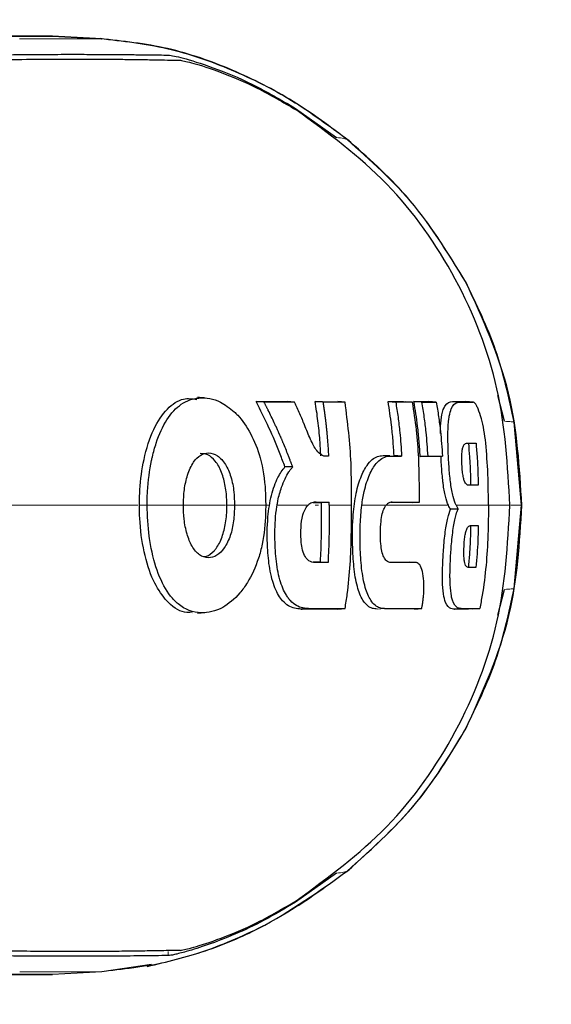
# Model space of a CAD drawing. Units: millimetres. Extents: x 0 to 210, y 0 to 297.
# Drawn here: x 70 to 71, y 180 to 182 of the extents above; entities that cross this region are included whole.
import ezdxf

# ---------------------------------------------------------------- set-up
doc = ezdxf.new("R2010")
doc.units = ezdxf.units.MM
doc.styles.add('SLDTEXTSTYLE0', font='TXT', dxfattribs={"width": 0.75})
doc.dimstyles.new('SLDDIMSTYLE3', dxfattribs={"dimtxt": 3.5, "dimasz": 3.302, "dimexe": 0, "dimexo": 0.0625, "dimgap": 0.875, "dimtad": 1, "dimdec": 0, "dimlfac": 20, "dimrnd": 1e-09, "dimzin": 12, "dimdsep": 46, "dimtxsty": 'SLDTEXTSTYLE0', "dimsah": 1, "dimcen": 0.09, "dimadec": 0, "dimazin": 3, "dimtfac": 1, "dimtdec": 0, "dimtofl": 0, "dimtmove": 0, "dimatfit": 3, "dimfxl": 0, "dimfrac": 2, "dimtolj": 1, "dimtzin": 12, "dimarcsym": 0})

# ---------------------------------------------------------------- blocks, each defined once
blk = doc.blocks.new('_D_4')
at = {"color": 7, "linetype": 'Continuous', "lineweight": 0}
for p, q in [((71.9074, 186.4682), (84.1574, 186.4682)), ((83.1574, 186.4682), (83.1574, 145.4132)), ((71.9074, 145.4132), (84.1574, 145.4132))]:
    blk.add_line(p, q, dxfattribs=at)
at = {"color": 7, "linetype": 'Continuous', "lineweight": 18}
for points in [[(83.1574, 186.4682), (82.6574, 183.1662), (83.6574, 183.1662)], [(83.1574, 145.4132), (83.6574, 148.7152), (82.6574, 148.7152)]]:
    blk.add_solid(points, dxfattribs=at)
at = {"color": 7, "linetype": 'Continuous', "lineweight": 18, "insert": (78.6457, 162.0616), "char_height": 3.5, "attachment_point": 1, "rotation": 90, "style": 'SLDTEXTSTYLE0'}
blk.add_mtext('821', dxfattribs=at)

msp = doc.modelspace()

# ---------------------------------------------------------------- linework, layer by layer
at = {"color": 7, "linetype": 'Continuous', "lineweight": 25}
for p, q in [((70.36241, 181.81152), (70.06242, 181.81152)), ((70.3624, 181.81152), (70.36241, 181.81152)), ((70.3624, 181.81152), (70.46229, 181.80627)), ((70.4623, 181.80627), (70.3624, 181.81152)), ((70.3624, 181.81151), (70.46222, 181.80628)), ((70.46188, 181.80625), (70.46228, 181.80625)), ((70.46228, 181.80625), (70.46229, 181.80625)), ((70.85587, 181.66487), (70.93958, 181.60559)), ((70.65567, 181.07752), (70.65541, 181.07752)), ((70.79207, 181.06822), (70.77592, 181.06922)), ((70.77592, 181.06922), (70.83907, 181.06922)), ((70.85398, 181.06822), (70.83907, 181.06922)), ((70.91172, 181.06822), (70.89613, 181.06922)), ((70.89613, 181.06922), (70.91092, 181.06922)), ((70.95685, 181.06822), (70.94208, 181.06922)), ((71.04421, 181.06923), (71.0597, 181.06823)), ((71.04421, 181.06923), (71.07579, 181.06923)), ((71.07902, 181.06923), (71.0939, 181.06823)), ((71.11225, 181.06823), (71.09681, 181.06923)), ((71.09681, 181.06923), (71.12708, 181.06923)), ((71.14201, 181.06823), (71.12708, 181.06923)), ((71.17541, 181.06923), (71.20175, 181.06923)), ((71.21721, 181.06822), (71.20193, 181.06923)), ((71.28069, 181.02919), (71.26695, 181.0818)), ((71.31514, 180.85841), (71.30058, 181.02737)), ((70.92304, 180.958), (70.91462, 180.95849)), ((71.03392, 180.95952), (71.0478, 180.95952)), ((71.07166, 180.95852), (71.05629, 180.95952)), ((71.10949, 180.95752), (71.12471, 180.95852)), ((71.14013, 180.95752), (71.10949, 180.95752)), ((71.15482, 180.95852), (71.14013, 180.95752)), ((70.85028, 180.93634), (70.83456, 180.93668)), ((70.89193, 180.864), (70.90889, 180.864)), ((70.90889, 180.864), (70.92432, 180.865)), ((70.90889, 180.85841), (70.90889, 180.864)), ((70.92432, 180.85841), (70.92432, 180.865)), ((71.0932, 180.864), (71.05002, 180.864)), ((71.0932, 180.864), (71.10791, 180.865)), ((71.18639, 180.8507), (71.17084, 180.85052)), ((71.18228, 180.85841), (71.18639, 180.8507)), ((71.30058, 180.68945), (71.31513, 180.85841)), ((70.90677, 180.74309), (70.89216, 180.74309)), ((70.92213, 180.74209), (70.90677, 180.74309)), ((71.04768, 180.74308), (71.08632, 180.74303)), ((71.10178, 180.74201), (71.08678, 180.74302)), ((71.26696, 180.63511), (71.28069, 180.68764)), ((70.86714, 180.64758), (70.86926, 180.64758)), ((70.94208, 180.64758), (70.86715, 180.64758)), ((70.94208, 180.64758), (70.95685, 180.64858)), ((71.01113, 180.64953), (71.01125, 180.64953)), ((71.09769, 180.64759), (71.11259, 180.64859)), ((71.17775, 180.64759), (71.17945, 180.64759)), ((71.20747, 180.64759), (71.17776, 180.64759)), ((71.23062, 180.64859), (71.21559, 180.64759)), ((70.64736, 180.63928), (70.64746, 180.63928)), ((70.65679, 180.63936), (70.67202, 180.64037)), ((70.93961, 180.11123), (70.85595, 180.05197)), ((70.4623, 179.91055), (70.3624, 179.90531)), ((70.46222, 179.91055), (70.36241, 179.90531)), ((70.46228, 179.91058), (70.46229, 179.91058)), ((70.56309, 179.92575), (70.4623, 179.91054)), ((70.06239, 179.90531), (70.3624, 179.90531)), ((70.3624, 179.90531), (70.3624, 179.90531)), ((70.3624, 179.90531), (70.36241, 179.90531))]:
    msp.add_line(p, q, dxfattribs=at)
at = {"color": 8, "linetype": 'Continuous', "lineweight": 18}
for p, q in [((70.459, 181.80623), (70.46188, 181.80625)), ((70.4623, 181.80627), (70.4623, 181.80627)), ((70.96099, 181.60147), (70.96188, 181.60095)), ((71.20204, 181.31169), (71.20241, 181.31129)), ((71.19059, 181.06823), (71.17541, 181.06923)), ((71.21694, 181.06823), (71.20175, 181.06923)), ((71.04897, 180.95852), (71.03392, 180.95952)), ((70.53881, 180.85842), (70.55451, 180.85841)), ((70.71656, 180.85842), (70.73213, 180.85841)), ((70.80139, 180.85842), (70.79546, 180.85842)), ((70.90286, 180.85842), (70.89586, 180.85842)), ((71.1253, 180.85842), (71.03885, 180.85842)), ((71.1655, 180.85842), (71.1375, 180.85842)), ((71.29394, 180.85841), (71.31514, 180.85841)), ((71.3157, 180.8584), (71.31514, 180.85841)), ((71.31592, 180.85843), (71.3157, 180.85843)), ((70.69076, 180.76612), (70.69077, 180.76612)), ((71.10125, 180.74203), (71.08632, 180.74303)), ((70.88231, 180.64858), (70.86715, 180.64758)), ((71.03717, 180.64858), (71.022, 180.64758)), ((71.19295, 180.64859), (71.17776, 180.64759)), ((70.5972, 179.94376), (70.5972, 179.9519)), ((70.4623, 179.91055), (70.46222, 179.91055))]:
    msp.add_line(p, q, dxfattribs=at)
at = {"color": 7, "linetype": 'Continuous', "lineweight": 25}
for points, knots in [([(70.19539, 181.81152), (70.22298, 181.81152), (70.27818, 181.81152), (70.32552, 181.81152), (70.35487, 181.81152), (70.35989, 181.81152), (70.3624, 181.81152)], [0, 0, 0, 0, 0.2499494, 0.4999775, 0.7499824, 1, 1, 1, 1]), ([(70.9648, 181.59885), (70.9277, 181.62671), (70.85351, 181.68243), (70.72888, 181.7449), (70.59713, 181.79144), (70.50487, 181.80145), (70.45876, 181.80646)], [0, 0, 0, 0, 0.2501613, 0.5002507, 0.750224, 1, 1, 1, 1]), ([(69.60177, 181.75192), (69.60236, 181.75195), (69.60762, 181.75221), (69.67334, 181.75552), (69.78868, 181.7611), (69.93613, 181.76656), (70.06528, 181.77031), (70.18162, 181.77279), (70.26067, 181.77388), (70.31163, 181.77432), (70.33954, 181.77449), (70.36704, 181.7746), (70.39237, 181.77465), (70.41596, 181.77464), (70.43814, 181.77459), (70.46042, 181.7745), (70.47864, 181.77439), (70.4948, 181.77427), (70.50793, 181.77415), (70.52184, 181.77402), (70.53556, 181.77388), (70.5559, 181.77364), (70.57767, 181.77337), (70.59129, 181.77319), (70.59723, 181.77312)], [0, 0, 0, 0, 0.0010139, 0.0090072, 0.1130805, 0.2093059, 0.3038008, 0.3999336, 0.4999675, 0.5295328, 0.5602317, 0.5920506, 0.6249728, 0.653168, 0.6834013, 0.7156727, 0.7499884, 0.76821, 0.795111, 0.8178692, 0.8444925, 0.8749938, 0.9455339, 1, 1, 1, 1]), ([(70.5972, 181.77306), (70.60502, 181.77193), (70.62028, 181.76973), (70.68571, 181.74952), (70.76828, 181.71605), (70.82665, 181.68194), (70.85587, 181.66487)], [0, 0, 0, 0, 0.2558772, 0.4994929, 0.7494184, 1, 1, 1, 1]), ([(69.63546, 181.74051), (69.6743, 181.74268), (69.75332, 181.74707), (69.86439, 181.75227), (69.96894, 181.7565), (70.06426, 181.75965), (70.15169, 181.76195), (70.23396, 181.76357), (70.30108, 181.76445), (70.35601, 181.76484), (70.40117, 181.76496), (70.44605, 181.7649), (70.48656, 181.76466), (70.5218, 181.7643), (70.55417, 181.76383), (70.58317, 181.76332), (70.60615, 181.76284), (70.61741, 181.76259), (70.62204, 181.76248)], [0, 0, 0, 0, 0.06833355, 0.13903064, 0.21221842, 0.28244058, 0.35070451, 0.42303473, 0.49959337, 0.54730301, 0.59971693, 0.65696173, 0.71917167, 0.77309615, 0.82678818, 0.89496321, 0.95683609, 1, 1, 1, 1]), ([(70.62202, 181.76248), (70.62905, 181.76126), (70.64311, 181.75882), (70.70193, 181.73982), (70.77749, 181.7084), (70.83061, 181.67745), (70.85726, 181.66192)], [0, 0, 0, 0, 0.24980353, 0.49966203, 0.74906809, 1, 1, 1, 1]), ([(71.29187, 180.85841), (71.28725, 180.93818), (71.27799, 181.0977), (71.18889, 181.32228), (71.05052, 181.52049), (70.92168, 181.61477), (70.85726, 181.66192)], [0, 0, 0, 0, 0.2500756, 0.5000588, 0.7500076, 1, 1, 1, 1]), ([(71.20281, 181.31127), (71.16501, 181.37252), (71.09763, 181.48171), (71.00232, 181.56557), (70.96048, 181.60239)], [0, 0, 0, 0, 0.5609932, 1, 1, 1, 1]), ([(71.30057, 181.02737), (71.28983, 181.07672), (71.26835, 181.17543), (71.22414, 181.26627), (71.20204, 181.31169)], [0, 0, 0, 0, 0.4999656, 1, 1, 1, 1]), ([(71.316, 180.85835), (71.31146, 180.93534), (71.30216, 181.09315), (71.23645, 181.23741), (71.2028, 181.31128)], [0, 0, 0, 0, 0.4878833, 1, 1, 1, 1]), ([(70.53881, 180.85842), (70.53901, 180.86893), (70.53961, 180.90065), (70.54738, 180.95586), (70.56596, 181.01498), (70.59448, 181.05643), (70.62535, 181.07779), (70.64658, 181.07479), (70.65567, 181.07351)], [0, 0, 0, 0, 0.0875909, 0.2641753, 0.4700189, 0.6642138, 0.8560895, 1, 1, 1, 1]), ([(70.55451, 180.85841), (70.55451, 180.85975), (70.55452, 180.86244), (70.55457, 180.86647), (70.55473, 180.87452), (70.55589, 180.90285), (70.55969, 180.93227), (70.5668, 180.96424), (70.57525, 180.99491), (70.59372, 181.03551), (70.6239, 181.0677), (70.66158, 181.07964), (70.69899, 181.07407), (70.72211, 181.05578), (70.73138, 181.04845)], [0, 0, 0, 0, 0.0084474, 0.0168947, 0.0253421, 0.0591484, 0.1957384, 0.2126356, 0.2804064, 0.4173559, 0.5586822, 0.7088549, 0.8833074, 1, 1, 1, 1]), ([(70.67215, 181.07643), (70.66961, 181.0766), (70.66449, 181.07694), (70.65937, 181.07728), (70.65679, 181.07745)], [0, 0, 0, 0, 0.4958792, 1, 1, 1, 1]), ([(70.83456, 180.93668), (70.83139, 180.94519), (70.82141, 180.97191), (70.80259, 181.01636), (70.78481, 181.05159), (70.77592, 181.06922)], [0, 0, 0, 0, 0.1892951, 0.5941991, 1, 1, 1, 1]), ([(70.85028, 180.93634), (70.84989, 180.9374), (70.8493, 180.939), (70.84832, 180.94165), (70.84753, 180.94378), (70.84673, 180.9459), (70.84593, 180.94802), (70.84513, 180.95014), (70.84432, 180.95226), (70.84309, 180.95544), (70.83878, 180.96656), (70.83427, 180.97763), (70.83006, 180.98761), (70.82917, 180.98971), (70.82827, 180.99181), (70.82737, 180.99391), (70.82646, 180.99601), (70.82555, 180.9981), (70.82464, 181.0002), (70.82372, 181.00229), (70.82279, 181.00438), (70.8221, 181.00595), (70.82117, 181.00804), (70.82023, 181.01013), (70.81929, 181.01222), (70.81834, 181.0143), (70.81739, 181.01639), (70.81644, 181.01847), (70.815, 181.02159), (70.80992, 181.03252), (70.80456, 181.04359), (70.79972, 181.05326), (70.79864, 181.05541), (70.79756, 181.05755), (70.79647, 181.05968), (70.79538, 181.06182), (70.79428, 181.06396), (70.79318, 181.06609), (70.79244, 181.06751), (70.79207, 181.06822)], [0, 0, 0, 0, 0.0237841, 0.0356761, 0.0594602, 0.0713522, 0.0832442, 0.1070283, 0.1189203, 0.1308124, 0.1783807, 0.3686642, 0.3805563, 0.4043403, 0.4162324, 0.4281244, 0.4519085, 0.4638005, 0.4756925, 0.4994766, 0.5113686, 0.5232607, 0.5351527, 0.5589368, 0.5708288, 0.5827208, 0.6065049, 0.6183969, 0.630289, 0.6778573, 0.8681409, 0.8846227, 0.9011044, 0.9175862, 0.934068, 0.9505498, 0.9670316, 0.9835158, 1, 1, 1, 1]), ([(70.85398, 181.06822), (70.8534, 181.06822), (70.85253, 181.06822), (70.85137, 181.06822), (70.8505, 181.06822), (70.84962, 181.06822), (70.84875, 181.06822), (70.84787, 181.06822), (70.847, 181.06822), (70.84612, 181.06822), (70.84524, 181.06822), (70.84437, 181.06822), (70.84349, 181.06822), (70.84231, 181.06822), (70.84114, 181.06822), (70.83996, 181.06822), (70.83908, 181.06822), (70.83819, 181.06822), (70.8373, 181.06822), (70.83642, 181.06822), (70.83464, 181.06822), (70.82841, 181.06822), (70.81412, 181.06822), (70.80062, 181.06822), (70.79207, 181.06822)], [0, 0, 0, 0, 0.0291293, 0.0436939, 0.0582586, 0.0728232, 0.0873878, 0.1019525, 0.1165171, 0.1310817, 0.1456464, 0.160211, 0.1747757, 0.1893403, 0.2184696, 0.2330342, 0.2475988, 0.2621635, 0.2767281, 0.2912928, 0.3058574, 0.364116, 0.5971523, 1, 1, 1, 1]), ([(70.87433, 181.02188), (70.87412, 181.02237), (70.87372, 181.02336), (70.87311, 181.02484), (70.87229, 181.02681), (70.87126, 181.02927), (70.86876, 181.03517), (70.8649, 181.04414), (70.86091, 181.05311), (70.85816, 181.05916), (70.85678, 181.06219), (70.85538, 181.06521), (70.85444, 181.06722), (70.85398, 181.06822)], [0, 0, 0, 0, 0.0317071, 0.0634141, 0.0951212, 0.1585354, 0.2219496, 0.4756096, 0.7377888, 0.8033404, 0.868892, 0.9344458, 1, 1, 1, 1]), ([(70.90757, 180.9589), (70.90698, 180.96943), (70.90564, 180.99314), (70.90201, 181.02998), (70.89809, 181.05613), (70.89613, 181.06922)], [0, 0, 0, 0, 0.2850096, 0.6421987, 1, 1, 1, 1]), ([(70.95685, 181.06822), (70.953, 181.06822), (70.94529, 181.06822), (70.93036, 181.06822), (70.91901, 181.06822), (70.91172, 181.06822)], [0, 0, 0, 0, 0.2639166, 0.5278332, 1, 1, 1, 1]), ([(70.91172, 181.06822), (70.91193, 181.06694), (70.91224, 181.065), (70.91264, 181.06243), (70.91294, 181.06049), (70.91323, 181.05856), (70.91352, 181.05662), (70.91381, 181.05469), (70.91409, 181.05275), (70.91437, 181.05081), (70.91465, 181.04887), (70.91501, 181.04629), (70.91536, 181.04371), (70.9157, 181.04112), (70.91596, 181.03918), (70.91621, 181.03724), (70.91645, 181.0353), (70.91669, 181.03335), (70.91693, 181.03141), (70.91717, 181.02947), (70.9174, 181.02753), (70.91762, 181.02558), (70.91785, 181.02364), (70.91814, 181.02105), (70.91842, 181.01845), (70.91869, 181.01586), (70.9189, 181.01391), (70.91909, 181.01196), (70.91929, 181.01002), (70.91948, 181.00807), (70.91967, 181.00612), (70.91985, 181.00417), (70.92003, 181.00222), (70.9202, 181.00027), (70.92054, 180.99638), (70.92172, 180.9823), (70.92245, 180.96885), (70.92304, 180.958)], [0, 0, 0, 0, 0.0353033, 0.0529549, 0.0706065, 0.0882581, 0.1059097, 0.1235613, 0.1412129, 0.1588645, 0.1765161, 0.1941678, 0.229471, 0.2471226, 0.2647742, 0.2824259, 0.3000775, 0.3177291, 0.3353807, 0.3530323, 0.3706839, 0.3883355, 0.4059871, 0.4236387, 0.458942, 0.4765936, 0.4942452, 0.5118968, 0.5295484, 0.5472, 0.5648516, 0.5825032, 0.6001549, 0.6178065, 0.6354581, 0.706065, 1, 1, 1, 1]), ([(70.96958, 180.85841), (70.96958, 180.85965), (70.96958, 180.86212), (70.96958, 180.86583), (70.96959, 180.87325), (70.9696, 180.89921), (70.96966, 180.9657), (70.96203, 181.02679), (70.95685, 181.06822)], [0, 0, 0, 0, 0.01763, 0.0352599, 0.0528899, 0.1234098, 0.4055111, 1, 1, 1, 1]), ([(71.05629, 180.95952), (71.05565, 180.96987), (71.05437, 180.99056), (71.05071, 181.0272), (71.04667, 181.05334), (71.04421, 181.06923)], [0, 0, 0, 0, 0.2816571, 0.5633156, 1, 1, 1, 1]), ([(71.0597, 181.06823), (71.06132, 181.05799), (71.06457, 181.03751), (71.06889, 181.00094), (71.07061, 180.97456), (71.07166, 180.95852)], [0, 0, 0, 0, 0.2816927, 0.5633843, 1, 1, 1, 1]), ([(71.0939, 181.06823), (71.09102, 181.06823), (71.08525, 181.06823), (71.07396, 181.06823), (71.06529, 181.06823), (71.0597, 181.06823)], [0, 0, 0, 0, 0.2622528, 0.5245057, 1, 1, 1, 1]), ([(71.10791, 180.865), (71.10791, 180.87497), (71.1079, 180.90487), (71.10695, 180.95379), (71.10257, 181.01171), (71.0968, 181.04937), (71.0939, 181.06823)], [0, 0, 0, 0, 0.1466032, 0.439858, 0.7194254, 1, 1, 1, 1]), ([(71.10949, 180.95752), (71.10883, 180.96784), (71.10751, 180.98849), (71.1037, 181.0258), (71.09944, 181.05263), (71.09681, 181.06923)], [0, 0, 0, 0, 0.2758264, 0.5516541, 1, 1, 1, 1]), ([(71.11225, 181.06823), (71.11392, 181.05802), (71.11726, 181.03761), (71.12175, 181.00105), (71.12359, 180.97462), (71.12471, 180.95852)], [0, 0, 0, 0, 0.280862, 0.5617231, 1, 1, 1, 1]), ([(71.11225, 181.06823), (71.11799, 181.06823), (71.12824, 181.06823), (71.1378, 181.06823), (71.14201, 181.06823)], [0, 0, 0, 0, 0.56000024, 1, 1, 1, 1]), ([(71.14201, 181.06823), (71.14366, 181.05837), (71.14695, 181.03864), (71.15163, 181.00209), (71.15359, 180.97532), (71.15482, 180.95852)], [0, 0, 0, 0, 0.2714695, 0.5429384, 1, 1, 1, 1]), ([(71.15093, 181.00454), (71.15092, 181.00924), (71.1509, 181.02482), (71.15363, 181.04593), (71.16129, 181.0669), (71.16984, 181.06831), (71.17541, 181.06923)], [0, 0, 0, 0, 0.0846624, 0.280386, 0.5315482, 1, 1, 1, 1]), ([(71.18228, 180.85841), (71.18016, 180.8639), (71.17591, 180.87491), (71.17111, 180.90166), (71.16809, 180.93361), (71.16608, 180.97), (71.16548, 181.00624), (71.16683, 181.02877), (71.16919, 181.04442), (71.17382, 181.06015), (71.18185, 181.06737), (71.18834, 181.06801), (71.19059, 181.06823)], [0, 0, 0, 0, 0.0927404, 0.1859572, 0.279093, 0.3769825, 0.4948815, 0.597366, 0.6207961, 0.7153652, 0.9008753, 1, 1, 1, 1]), ([(71.19059, 181.06823), (71.19576, 181.06823), (71.20499, 181.06823), (71.21329, 181.06823), (71.21694, 181.06823)], [0, 0, 0, 0, 0.559998, 1, 1, 1, 1]), ([(71.24276, 180.98476), (71.24164, 180.9937), (71.23942, 181.01155), (71.23373, 181.03592), (71.22824, 181.05231), (71.22276, 181.06377), (71.21928, 181.06793), (71.2173, 181.06819), (71.21694, 181.06823)], [0, 0, 0, 0, 0.2038851, 0.4073613, 0.6298619, 0.7429971, 0.9534732, 1, 1, 1, 1]), ([(70.73138, 181.04845), (70.73379, 181.04609), (70.74589, 181.03424), (70.76588, 181.00592), (70.78678, 180.95377), (70.79483, 180.90139), (70.79532, 180.86821), (70.79546, 180.85841)], [0, 0, 0, 0, 0.06369137, 0.32054104, 0.57787166, 0.87531081, 1, 1, 1, 1]), ([(70.90926, 180.96043), (70.90583, 180.96299), (70.8976, 180.96912), (70.88615, 180.99242), (70.87835, 181.01187), (70.87433, 181.02188)], [0, 0, 0, 0, 0.2581514, 0.6180576, 1, 1, 1, 1]), ([(71.2079, 180.89918), (71.20764, 180.89919), (71.20634, 180.89924), (71.20335, 180.90044), (71.1997, 180.90548), (71.19679, 180.91621), (71.19512, 180.92774), (71.1942, 180.94151), (71.19385, 180.95512), (71.19435, 180.96655), (71.19538, 180.97326), (71.19713, 180.9795), (71.19979, 180.98366), (71.20235, 180.98412), (71.20361, 180.98434)], [0, 0, 0, 0, 0.0232425, 0.1163893, 0.2660227, 0.3395944, 0.4134691, 0.4992296, 0.5874769, 0.6576171, 0.7277499, 0.7643405, 0.8841219, 1, 1, 1, 1]), ([(71.20361, 180.98434), (71.20693, 180.98434), (71.21359, 180.98434), (71.21978, 180.98434), (71.22287, 180.98434)], [0, 0, 0, 0, 0.5000086, 1, 1, 1, 1]), ([(71.2126, 180.89918), (71.21238, 180.90883), (71.21194, 180.92803), (71.21049, 180.95644), (71.20885, 180.97515), (71.20804, 180.98434)], [0, 0, 0, 0, 0.3394969, 0.6754924, 1, 1, 1, 1]), ([(71.22287, 180.98434), (71.22373, 180.97439), (71.22539, 180.95525), (71.22678, 180.92684), (71.22721, 180.9084), (71.22742, 180.89918)], [0, 0, 0, 0, 0.3512529, 0.6755312, 1, 1, 1, 1]), ([(71.24804, 180.85841), (71.24804, 180.85967), (71.24803, 180.86219), (71.24803, 180.86533), (71.24802, 180.86785), (71.248, 180.87162), (71.24792, 180.88484), (71.24764, 180.90245), (71.24656, 180.93831), (71.24445, 180.96404), (71.24276, 180.98476)], [0, 0, 0, 0, 0.0298423, 0.0596845, 0.0746057, 0.0895268, 0.1492114, 0.3879583, 0.5073292, 1, 1, 1, 1]), ([(70.62825, 180.85841), (70.6286, 180.86911), (70.6293, 180.89055), (70.63621, 180.92167), (70.6477, 180.94697), (70.66308, 180.96211), (70.68011, 180.96643), (70.6979, 180.961), (70.71406, 180.94353), (70.72546, 180.91702), (70.73137, 180.88757), (70.73189, 180.86752), (70.73213, 180.85841)], [0, 0, 0, 0, 0.09786158, 0.19614965, 0.3051535, 0.40286625, 0.49956595, 0.60660921, 0.71528155, 0.81642471, 0.91653455, 1, 1, 1, 1]), ([(70.71656, 180.85842), (70.71654, 180.86102), (70.71643, 180.87411), (70.71417, 180.89768), (70.70652, 180.92683), (70.69378, 180.94924), (70.67819, 180.96265), (70.66745, 180.96314), (70.66224, 180.96337)], [0, 0, 0, 0, 0.0469352, 0.2361977, 0.4262494, 0.6289942, 0.8204521, 1, 1, 1, 1]), ([(70.91902, 180.95812), (70.91781, 180.95807), (70.91459, 180.95796), (70.91131, 180.95948), (70.90926, 180.96043)], [0, 0, 0, 0, 0.3769635, 1, 1, 1, 1]), ([(71.022, 180.64758), (71.01878, 180.64786), (71.00908, 180.64869), (70.995, 180.65939), (70.98217, 180.68703), (70.97475, 180.72599), (70.97158, 180.77666), (70.97156, 180.82902), (70.97748, 180.87908), (70.98795, 180.91617), (71.00331, 180.94537), (71.01918, 180.95813), (71.03021, 180.95917), (71.03392, 180.95952)], [0, 0, 0, 0, 0.0566772, 0.1709087, 0.2632779, 0.3561769, 0.4395654, 0.5524373, 0.6386069, 0.7249327, 0.8094456, 0.9358514, 1, 1, 1, 1]), ([(70.99062, 180.85841), (70.99215, 180.86806), (70.99595, 180.89188), (71.00621, 180.92244), (71.02241, 180.94935), (71.03636, 180.95716), (71.0461, 180.95845), (71.04802, 180.95849), (71.04897, 180.95852)], [0, 0, 0, 0, 0.1457098, 0.3598721, 0.5757657, 0.9166285, 0.9582975, 1, 1, 1, 1]), ([(71.04897, 180.95852), (71.05328, 180.95852), (71.06098, 180.95852), (71.0684, 180.95852), (71.07166, 180.95852)], [0, 0, 0, 0, 0.5599951, 1, 1, 1, 1]), ([(71.12471, 180.95852), (71.1299, 180.95852), (71.14028, 180.95852), (71.14998, 180.95852), (71.15482, 180.95852)], [0, 0, 0, 0, 0.5000419, 1, 1, 1, 1]), ([(71.17084, 180.85052), (71.16946, 180.85298), (71.16587, 180.8594), (71.16062, 180.87554), (71.1569, 180.89521), (71.15447, 180.91721), (71.15262, 180.93623), (71.152, 180.95266), (71.15179, 180.95832)], [0, 0, 0, 0, 0.1403279, 0.36676634, 0.59431023, 0.65092331, 0.8798969, 1, 1, 1, 1]), ([(70.86715, 180.64758), (70.86285, 180.64787), (70.84986, 180.64874), (70.83095, 180.65986), (70.81335, 180.68824), (70.80297, 180.72728), (70.79811, 180.77796), (70.79842, 180.83037), (70.80615, 180.87989), (70.81889, 180.91537), (70.8296, 180.92994), (70.83456, 180.93668)], [0, 0, 0, 0, 0.0726608, 0.2192146, 0.3329627, 0.4473332, 0.5518055, 0.6939227, 0.8008019, 0.907803, 1, 1, 1, 1]), ([(70.81852, 180.85841), (70.81863, 180.85904), (70.81915, 180.86215), (70.8216, 180.8751), (70.8284, 180.90005), (70.83824, 180.92014), (70.84641, 180.93171), (70.84899, 180.93479), (70.85028, 180.93634)], [0, 0, 0, 0, 0.0182767, 0.0914144, 0.3859727, 0.8126798, 0.906162, 1, 1, 1, 1]), ([(71.22742, 180.89918), (71.22428, 180.89918), (71.21801, 180.89918), (71.21127, 180.89918), (71.2079, 180.89918)], [0, 0, 0, 0, 0.4999862, 1, 1, 1, 1]), ([(70.59149, 180.66752), (70.5829, 180.67932), (70.56478, 180.70419), (70.54697, 180.76286), (70.53947, 180.81733), (70.53895, 180.84956), (70.53881, 180.85842)], [0, 0, 0, 0, 0.2746964, 0.5793812, 0.8844908, 1, 1, 1, 1]), ([(70.79546, 180.85841), (70.79542, 180.85311), (70.7952, 180.82635), (70.79138, 180.78894), (70.77863, 180.74085), (70.76284, 180.70662), (70.73787, 180.67259), (70.70611, 180.64614), (70.66231, 180.63585), (70.62582, 180.64824), (70.5969, 180.67846), (70.57587, 180.71695), (70.56377, 180.76279), (70.55618, 180.81001), (70.55524, 180.83714), (70.55451, 180.85841)], [0, 0, 0, 0, 0.0223547, 0.1127559, 0.1575981, 0.2480439, 0.2972697, 0.3964208, 0.5139464, 0.6460801, 0.6945332, 0.7913085, 0.8863537, 0.910875, 1, 1, 1, 1]), ([(70.73213, 180.85841), (70.7318, 180.84769), (70.73114, 180.8262), (70.72411, 180.79545), (70.71217, 180.77056), (70.69622, 180.75506), (70.67857, 180.75026), (70.66068, 180.75578), (70.64547, 180.77355), (70.63496, 180.79967), (70.6291, 180.82878), (70.62852, 180.84903), (70.62825, 180.85841)], [0, 0, 0, 0, 0.0980344, 0.1965324, 0.3026588, 0.4021329, 0.5033878, 0.6127529, 0.7186338, 0.8145465, 0.9140911, 1, 1, 1, 1]), ([(70.69077, 180.76612), (70.69145, 180.76689), (70.6971, 180.7733), (70.70626, 180.78951), (70.71417, 180.8189), (70.71649, 180.84289), (70.71655, 180.85621), (70.71656, 180.85842)], [0, 0, 0, 0, 0.041778, 0.3436919, 0.6353663, 0.939462, 1, 1, 1, 1]), ([(70.88231, 180.64858), (70.88176, 180.64859), (70.88066, 180.6486), (70.87901, 180.64867), (70.87572, 180.64892), (70.86419, 180.65068), (70.85307, 180.65664), (70.84471, 180.66592), (70.84364, 180.66717), (70.84257, 180.66848), (70.84048, 180.67119), (70.83347, 180.68139), (70.82327, 180.70545), (70.81571, 180.74823), (70.81351, 180.79761), (70.81493, 180.83493), (70.81804, 180.85528), (70.81852, 180.85841)], [0, 0, 0, 0, 0.0123997, 0.0247995, 0.0371992, 0.0868151, 0.2871623, 0.2966518, 0.3061413, 0.3156308, 0.3251204, 0.3631043, 0.5120818, 0.6613154, 0.8014959, 0.9694723, 1, 1, 1, 1]), ([(70.85734, 180.05495), (70.92176, 180.1021), (71.05057, 180.19639), (71.18891, 180.39459), (71.278, 180.61915), (71.28725, 180.77865), (71.29187, 180.85841)], [0, 0, 0, 0, 0.2499922, 0.4999408, 0.7499237, 1, 1, 1, 1]), ([(70.89564, 180.74209), (70.8915, 180.74258), (70.8846, 180.7434), (70.87575, 180.75247), (70.87025, 180.76607), (70.86711, 180.78513), (70.86657, 180.80763), (70.86839, 180.83003), (70.87324, 180.84665), (70.87781, 180.85459), (70.88071, 180.85763), (70.88145, 180.85841)], [0, 0, 0, 0, 0.17102412, 0.28438889, 0.39883349, 0.49565757, 0.6320493, 0.77626429, 0.87183545, 0.9673028, 1, 1, 1, 1]), ([(70.89783, 180.865), (70.89506, 180.86485), (70.88951, 180.86454), (70.88413, 180.86045), (70.88145, 180.85841)], [0, 0, 0, 0, 0.5002832, 1, 1, 1, 1]), ([(70.89783, 180.865), (70.90231, 180.865), (70.91126, 180.865), (70.91996, 180.865), (70.92432, 180.865)], [0, 0, 0, 0, 0.5000042, 1, 1, 1, 1]), ([(70.90677, 180.74309), (70.90731, 180.75362), (70.90841, 180.77467), (70.90897, 180.81312), (70.90892, 180.84104), (70.90889, 180.85841)], [0, 0, 0, 0, 0.2740688, 0.5481183, 1, 1, 1, 1]), ([(70.92432, 180.85841), (70.92432, 180.84798), (70.92434, 180.82711), (70.92426, 180.78832), (70.92296, 180.76), (70.92213, 180.74209)], [0, 0, 0, 0, 0.2689963, 0.5379969, 1, 1, 1, 1]), ([(70.95685, 180.64858), (70.95836, 180.65846), (70.96595, 180.70791), (70.96987, 180.77816), (70.96965, 180.8383), (70.96958, 180.85841)], [0, 0, 0, 0, 0.1424446, 0.7132257, 1, 1, 1, 1]), ([(71.03717, 180.64858), (71.03386, 180.64887), (71.02387, 180.64975), (71.00971, 180.66096), (70.99705, 180.68943), (70.98993, 180.72842), (70.98737, 180.76908), (70.98716, 180.79947), (70.98768, 180.82793), (70.98939, 180.84563), (70.99062, 180.85841)], [0, 0, 0, 0, 0.0972977, 0.2935666, 0.4456934, 0.5986382, 0.7380965, 0.8317798, 0.8784808, 1, 1, 1, 1]), ([(71.05031, 180.7421), (71.04711, 180.74259), (71.04179, 180.74339), (71.03536, 180.75214), (71.03139, 180.76449), (71.02895, 180.7816), (71.02838, 180.80283), (71.02926, 180.82417), (71.0322, 180.84173), (71.03598, 180.85259), (71.03885, 180.85672), (71.04001, 180.85841)], [0, 0, 0, 0, 0.1708971, 0.2846751, 0.3815918, 0.4785671, 0.605804, 0.7390583, 0.8360276, 0.9331616, 1, 1, 1, 1]), ([(71.05276, 180.865), (71.04942, 180.8646), (71.04509, 180.86407), (71.04097, 180.85947), (71.04001, 180.85841)], [0, 0, 0, 0, 0.7686906, 1, 1, 1, 1]), ([(71.05276, 180.865), (71.06238, 180.865), (71.08162, 180.865), (71.09915, 180.865), (71.10791, 180.865)], [0, 0, 0, 0, 0.499958, 1, 1, 1, 1]), ([(71.17776, 180.64759), (71.17573, 180.6478), (71.16961, 180.64842), (71.16185, 180.6556), (71.15637, 180.67698), (71.1545, 180.70349), (71.15491, 180.73561), (71.1568, 180.77026), (71.16001, 180.80447), (71.16491, 180.8331), (71.16895, 180.84499), (71.17084, 180.85052)], [0, 0, 0, 0, 0.0941458, 0.2837741, 0.3913297, 0.4995706, 0.5981954, 0.692286, 0.8072554, 0.9101686, 1, 1, 1, 1]), ([(71.19295, 180.64859), (71.19243, 180.64861), (71.18984, 180.64867), (71.18325, 180.65052), (71.17666, 180.6581), (71.17212, 180.67666), (71.1708, 180.68896), (71.17031, 180.6993), (71.17022, 180.70158), (71.17014, 180.70392), (71.17008, 180.70631), (71.17004, 180.70813), (71.16999, 180.71181), (71.16994, 180.72452), (71.17077, 180.74824), (71.17295, 180.78256), (71.1768, 180.81508), (71.1817, 180.83831), (71.18511, 180.84734), (71.18639, 180.8507)], [0, 0, 0, 0, 0.0238392, 0.1192697, 0.3119396, 0.3630296, 0.4663926, 0.472682, 0.4789713, 0.4915526, 0.497842, 0.5041313, 0.5104207, 0.5356036, 0.6304474, 0.7248444, 0.8405381, 0.9406071, 1, 1, 1, 1]), ([(71.2028, 180.40554), (71.23689, 180.4806), (71.30245, 180.62494), (71.3116, 180.78272), (71.316, 180.85846)], [0, 0, 0, 0, 0.5199792, 1, 1, 1, 1]), ([(71.24804, 180.85841), (71.248, 180.84824), (71.24794, 180.82791), (71.24652, 180.76685), (71.24123, 180.70676), (71.23227, 180.65763), (71.23062, 180.64859)], [0, 0, 0, 0, 0.144695, 0.2893941, 0.8692162, 1, 1, 1, 1]), ([(71.20755, 180.7322), (71.2073, 180.73221), (71.20605, 180.73226), (71.20331, 180.73346), (71.20032, 180.73841), (71.19856, 180.74888), (71.19805, 180.75938), (71.19828, 180.77167), (71.19887, 180.78218), (71.19985, 180.79231), (71.20117, 180.80096), (71.20361, 180.80982), (71.20731, 180.81636), (71.21022, 180.81699), (71.21191, 180.81736)], [0, 0, 0, 0, 0.0232362, 0.1163606, 0.2629224, 0.3348678, 0.4071134, 0.4755954, 0.5586064, 0.59512, 0.666599, 0.7375149, 0.8462024, 1, 1, 1, 1]), ([(71.20799, 180.7322), (71.20884, 180.74182), (71.21051, 180.76095), (71.21193, 180.78936), (71.21236, 180.80814), (71.21257, 180.81736)], [0, 0, 0, 0, 0.339489, 0.6755011, 1, 1, 1, 1]), ([(71.21191, 180.81736), (71.21457, 180.81736), (71.21988, 180.81736), (71.22489, 180.81736), (71.2274, 180.81736)], [0, 0, 0, 0, 0.5000089, 1, 1, 1, 1]), ([(71.2274, 180.81736), (71.22716, 180.80738), (71.2267, 180.78817), (71.22523, 180.75977), (71.22363, 180.74139), (71.22282, 180.7322)], [0, 0, 0, 0, 0.3512307, 0.6754921, 1, 1, 1, 1]), ([(70.66909, 180.75443), (70.67102, 180.75443), (70.67859, 180.75444), (70.68557, 180.76113), (70.69077, 180.76612)], [0, 0, 0, 0, 0.2549389, 1, 1, 1, 1]), ([(70.92213, 180.74209), (70.91778, 180.74209), (70.90907, 180.74209), (70.90012, 180.74209), (70.89564, 180.74209)], [0, 0, 0, 0, 0.5000013, 1, 1, 1, 1]), ([(71.10125, 180.74203), (71.09842, 180.74203), (71.08994, 180.74205), (71.07329, 180.74207), (71.05869, 180.74209), (71.05031, 180.7421)], [0, 0, 0, 0, 0.17546337, 0.52639546, 1, 1, 1, 1]), ([(71.11428, 180.65855), (71.11447, 180.65979), (71.11476, 180.66163), (71.11511, 180.6641), (71.11561, 180.6678), (71.11695, 180.67964), (71.1174, 180.69275), (71.11659, 180.70999), (71.11435, 180.72506), (71.10884, 180.73927), (71.10382, 180.7411), (71.10125, 180.74203)], [0, 0, 0, 0, 0.0288611, 0.0432884, 0.0577157, 0.1154864, 0.3212544, 0.3720115, 0.5776656, 0.7833144, 1, 1, 1, 1]), ([(71.22282, 180.7322), (71.22035, 180.7322), (71.21541, 180.7322), (71.21017, 180.7322), (71.20755, 180.7322)], [0, 0, 0, 0, 0.4999954, 1, 1, 1, 1]), ([(71.20204, 180.40513), (71.22415, 180.45055), (71.26837, 180.54138), (71.28984, 180.6401), (71.30057, 180.68945)], [0, 0, 0, 0, 0.5000359, 1, 1, 1, 1]), ([(70.64746, 180.6417), (70.64344, 180.64116), (70.62595, 180.63878), (70.60691, 180.65121), (70.5936, 180.66529), (70.59149, 180.66752)], [0, 0, 0, 0, 0.20055467, 0.87296323, 1, 1, 1, 1]), ([(70.88231, 180.64858), (70.88645, 180.64858), (70.89886, 180.64858), (70.91753, 180.64858), (70.93822, 180.64858), (70.95064, 180.64858), (70.95685, 180.64858)], [0, 0, 0, 0, 0.1584801, 0.4754469, 0.7377039, 1, 1, 1, 1]), ([(71.03717, 180.64858), (71.04035, 180.64858), (71.05626, 180.64858), (71.08216, 180.64859), (71.10282, 180.64859), (71.11259, 180.64859)], [0, 0, 0, 0, 0.116472, 0.5823983, 1, 1, 1, 1]), ([(71.11259, 180.64859), (71.11275, 180.6495), (71.11307, 180.65133), (71.11363, 180.65465), (71.11403, 180.65706), (71.11428, 180.65855)], [0, 0, 0, 0, 0.2750824, 0.5501646, 1, 1, 1, 1]), ([(71.19295, 180.64859), (71.19493, 180.64859), (71.20087, 180.64859), (71.20838, 180.64859), (71.21916, 180.64859), (71.22571, 180.64859), (71.23062, 180.64859)], [0, 0, 0, 0, 0.1433998, 0.4302028, 0.5736026, 1, 1, 1, 1]), ([(70.96053, 180.11447), (71.01389, 180.16267), (71.10891, 180.2485), (71.1742, 180.3577), (71.20282, 180.40557)], [0, 0, 0, 0, 0.5615795, 1, 1, 1, 1]), ([(70.55431, 179.92161), (70.59424, 179.93108), (70.67242, 179.94963), (70.81432, 180.01013), (70.90561, 180.07556), (70.96506, 180.11817)], [0, 0, 0, 0, 0.2669071, 0.5226749, 1, 1, 1, 1]), ([(70.96227, 180.116), (70.96226, 180.11595), (70.96225, 180.1159), (70.96203, 180.11574), (70.96181, 180.11561), (70.96129, 180.11542), (70.96092, 180.11528)], [0, 0, 0, 0, 0.2953736, 0.3157086, 0.4928457, 1, 1, 1, 1]), ([(70.62203, 179.95434), (70.62906, 179.95556), (70.6431, 179.958), (70.70199, 179.97702), (70.7776, 180.00848), (70.83075, 180.03946), (70.85734, 180.05495)], [0, 0, 0, 0, 0.24972266, 0.49956356, 0.7495889, 1, 1, 1, 1]), ([(70.85595, 180.05197), (70.83474, 180.03931), (70.79335, 180.0146), (70.73197, 179.98598), (70.6756, 179.96427), (70.64804, 179.95601), (70.63411, 179.95183)], [0, 0, 0, 0, 0.2561607, 0.4998826, 0.7471904, 1, 1, 1, 1]), ([(70.62204, 179.95434), (70.61553, 179.9542), (70.59943, 179.95384), (70.56724, 179.9532), (70.52614, 179.95257), (70.47983, 179.9521), (70.42743, 179.95186), (70.36994, 179.95192), (70.29921, 179.95236), (70.21151, 179.95358), (70.10051, 179.95609), (70.00617, 179.95905), (69.93399, 179.96176), (69.88826, 179.96362), (69.84113, 179.96568), (69.79243, 179.96797), (69.74034, 179.97058), (69.68817, 179.97333), (69.65208, 179.97538), (69.63546, 179.97633)], [0, 0, 0, 0, 0.05968067, 0.14750166, 0.22193589, 0.29187487, 0.36913096, 0.43843638, 0.50005915, 0.59921883, 0.69133423, 0.78093416, 0.81269725, 0.8438168, 0.87430537, 0.90585065, 0.93713164, 0.9710465, 1, 1, 1, 1]), ([(70.59724, 179.94371), (70.5887, 179.94361), (70.5683, 179.94337), (70.529, 179.94288), (70.47904, 179.9424), (70.42575, 179.94216), (70.3593, 179.94221), (70.25861, 179.94285), (70.10599, 179.94535), (69.88161, 179.95144), (69.69528, 179.9604), (69.60177, 179.9649)], [0, 0, 0, 0, 0.0767733, 0.1836102, 0.2500242, 0.3364015, 0.4188485, 0.5000937, 0.6670561, 0.8328962, 1, 1, 1, 1]), ([(70.63411, 179.95183), (70.62517, 179.94944), (70.60712, 179.94461), (70.60053, 179.94404), (70.5972, 179.94376)], [0, 0, 0, 0, 0.4950594, 1, 1, 1, 1]), ([(70.3624, 179.90531), (70.36046, 179.90531), (70.35664, 179.90531), (70.33812, 179.90531), (70.30603, 179.90531), (70.2614, 179.90531), (70.21681, 179.90531), (70.1954, 179.90531)], [0, 0, 0, 0, 0.2029795, 0.4017916, 0.6078765, 0.8116553, 1, 1, 1, 1])]:
    msp.add_open_spline(points, degree=3, knots=knots, dxfattribs=at)
at = {"color": 8, "linetype": 'Continuous', "lineweight": 18}
for points, knots in [([(70.29535, 181.80624), (70.31929, 181.80622), (70.36837, 181.80619), (70.41445, 181.80623), (70.44599, 181.80626), (70.45457, 181.80624), (70.459, 181.80623)], [0, 0, 0, 0, 0.2438441, 0.4999231, 0.7414565, 1, 1, 1, 1]), ([(70.459, 181.80626), (70.50465, 181.80114), (70.59599, 181.79092), (70.72655, 181.74503), (70.85027, 181.68366), (70.92409, 181.62886), (70.96099, 181.60147)], [0, 0, 0, 0, 0.2497234, 0.4996372, 0.749857, 1, 1, 1, 1]), ([(70.93967, 181.6057), (70.94499, 181.60505), (70.95563, 181.60375), (70.9592, 181.60223), (70.96099, 181.60147)], [0, 0, 0, 0, 0.49989831, 1, 1, 1, 1]), ([(70.96099, 181.60147), (71.00837, 181.55916), (71.10313, 181.47455), (71.16907, 181.36597), (71.20204, 181.31169)], [0, 0, 0, 0, 0.5000471, 1, 1, 1, 1]), ([(71.2807, 181.02919), (71.28583, 181.02889), (71.29608, 181.02828), (71.29907, 181.02767), (71.30056, 181.02737)], [0, 0, 0, 0, 0.4999341, 1, 1, 1, 1]), ([(70.53583, 180.85842), (70.50809, 180.85842), (70.42144, 180.85842), (70.31729, 180.85842), (70.24648, 180.85842)], [0, 0, 0, 0, 0.32021718, 1, 1, 1, 1]), ([(70.55451, 180.85841), (70.56856, 180.85841), (70.59364, 180.85841), (70.61768, 180.85841), (70.62825, 180.85841)], [0, 0, 0, 0, 0.5599948, 1, 1, 1, 1]), ([(70.71363, 180.85842), (70.68828, 180.85842), (70.6625, 180.85842), (70.6304, 180.85842), (70.62987, 180.85842)], [0, 0, 0, 0, 0.9832819, 1, 1, 1, 1]), ([(70.73213, 180.85841), (70.74423, 180.85841), (70.76583, 180.85841), (70.78641, 180.85841), (70.79546, 180.85841)], [0, 0, 0, 0, 0.5600442, 1, 1, 1, 1]), ([(70.81852, 180.85841), (70.83059, 180.85841), (70.85213, 180.85841), (70.87249, 180.85841), (70.88144, 180.85841)], [0, 0, 0, 0, 0.5600749, 1, 1, 1, 1]), ([(70.92432, 180.85841), (70.93297, 180.85841), (70.94843, 180.85841), (70.96312, 180.85841), (70.96958, 180.85841)], [0, 0, 0, 0, 0.5599781, 1, 1, 1, 1]), ([(70.99062, 180.85841), (71.00013, 180.85841), (71.01713, 180.85841), (71.03302, 180.85841), (71.04001, 180.85841)], [0, 0, 0, 0, 0.5599252, 1, 1, 1, 1]), ([(71.1375, 180.85842), (71.1355, 180.85842), (71.13149, 180.85842), (71.12736, 180.85842), (71.1253, 180.85842)], [0, 0, 0, 0, 0.4999775, 1, 1, 1, 1]), ([(71.18228, 180.85841), (71.19595, 180.85841), (71.22036, 180.85841), (71.23958, 180.85841), (71.24804, 180.85841)], [0, 0, 0, 0, 0.5600502, 1, 1, 1, 1]), ([(71.29187, 180.85841), (71.28463, 180.85841), (71.2733, 180.85842), (71.25472, 180.85842), (71.24803, 180.85842)], [0, 0, 0, 0, 0.6398011, 1, 1, 1, 1]), ([(71.30058, 180.68945), (71.29909, 180.68915), (71.29613, 180.68854), (71.28587, 180.68793), (71.28075, 180.68763)], [0, 0, 0, 0, 0.5001043, 1, 1, 1, 1]), ([(70.96092, 180.11528), (71.0083, 180.15761), (71.10306, 180.24227), (71.16905, 180.35085), (71.20204, 180.40513)], [0, 0, 0, 0, 0.5000919, 1, 1, 1, 1]), ([(71.20275, 180.40554), (71.20276, 180.40553), (71.20282, 180.4054), (71.2024, 180.40526), (71.20204, 180.40513)], [0, 0, 0, 0, 0.1264589, 1, 1, 1, 1]), ([(70.45884, 179.91058), (70.50454, 179.91564), (70.59596, 179.92575), (70.72653, 179.97177), (70.8503, 180.03302), (70.92405, 180.08786), (70.96092, 180.11528)], [0, 0, 0, 0, 0.249904, 0.4999251, 0.7499888, 1, 1, 1, 1]), ([(70.96092, 180.11528), (70.95915, 180.11453), (70.95561, 180.11304), (70.94499, 180.11177), (70.93969, 180.11114)], [0, 0, 0, 0, 0.50011373, 1, 1, 1, 1]), ([(70.45884, 179.91058), (70.45691, 179.91058), (70.4531, 179.91058), (70.44309, 179.91057), (70.43005, 179.91058), (70.40693, 179.91061), (70.3685, 179.91065), (70.31944, 179.91061), (70.29552, 179.9106)], [0, 0, 0, 0, 0.1313661, 0.2584567, 0.3813269, 0.5000366, 0.7561804, 1, 1, 1, 1]), ([(70.4623, 179.91058), (70.46192, 179.91058), (70.46118, 179.91059), (70.45962, 179.91058), (70.45884, 179.91058)], [0, 0, 0, 0, 0.50293829, 1, 1, 1, 1])]:
    msp.add_open_spline(points, degree=3, knots=knots, dxfattribs=at)

# ---------------------------------------------------------------- dimensions: what is measured, and where the dimension line sits
at = {"color": 7, "linetype": 'Continuous', "lineweight": 18}
dim = msp.add_linear_dim(base=(83.1574, 145.41322), p1=(70.9074, 186.46822), p2=(70.9074, 145.41322), angle=90, dimstyle='SLDDIMSTYLE3', dxfattribs=at)
dim.commit()
dim.dimension.update_dxf_attribs({"geometry": '_D_4', "text_midpoint": (83.1574, 165.94072), "dimtype": 160})

doc.saveas('drawing.dxf')
